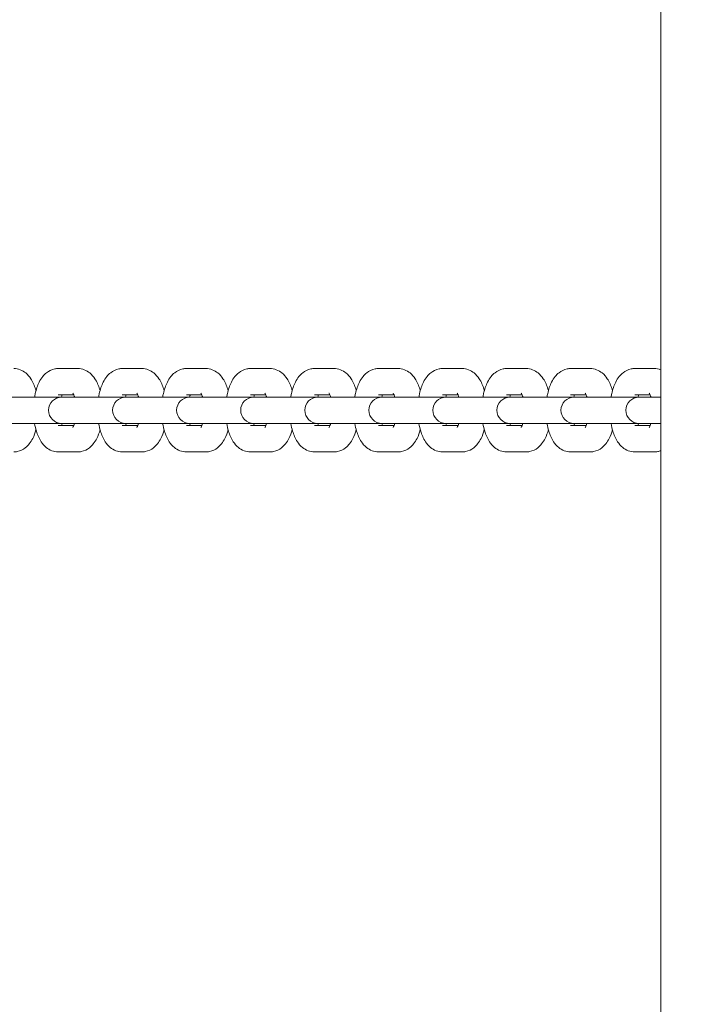
# Model space of a CAD drawing. Units: millimetres. Extents: x 53676 to 54676, y -49182 to -47629.
# Drawn here: x 54260 to 54275, y -48067 to -48044 of the extents above; entities that cross this region are included whole.
import ezdxf

# ---------------------------------------------------------------- set-up
doc = ezdxf.new("R2010")
doc.units = ezdxf.units.MM
doc.styles.add('arialN', font='txt')
doc.dimstyles.new('100 strzałki', dxfattribs={"dimtxt": 20, "dimasz": 22, "dimexe": 15, "dimexo": 15, "dimgap": 5, "dimtad": 1, "dimdec": 0, "dimtxsty": 'arialN', "dimcen": 0, "dimse1": 1, "dimse2": 1, "dimclrd": 5, "dimclre": 5, "dimclrt": 256, "dimadec": 0, "dimazin": 0, "dimtfac": 1, "dimtdec": 0, "dimtmove": 0, "dimatfit": 0, "dimfxl": 1, "dimarcsym": 0})

# ---------------------------------------------------------------- blocks, each defined once
blk = doc.blocks.new('A$C6199276C')
at = {"lineweight": 0}
for p, q in [((864.251, 698.354), (864.251, 925.354)), ((850.517, 842.304), (850.963, 842.304)), ((851.977, 842.304), (852.423, 842.304)), ((853.437, 842.304), (853.883, 842.304)), ((854.896, 842.304), (855.342, 842.304)), ((856.356, 842.304), (856.802, 842.304)), ((857.816, 842.304), (858.262, 842.304)), ((859.275, 842.304), (859.722, 842.304)), ((860.735, 842.304), (861.181, 842.304)), ((862.195, 842.304), (862.641, 842.304)), ((863.655, 842.304), (864.101, 842.304)), ((849.193, 841.654), (849.639, 841.654)), ((850.597, 841.654), (849.639, 841.654)), ((850.517, 841.704), (850.87, 841.704)), ((850.653, 841.654), (850.597, 841.654)), ((850.653, 841.654), (851.099, 841.654)), ((852.057, 841.654), (851.099, 841.654)), ((851.977, 841.704), (852.33, 841.704)), ((852.113, 841.654), (852.057, 841.654)), ((852.113, 841.654), (852.559, 841.654)), ((853.516, 841.654), (852.559, 841.654)), ((853.437, 841.704), (853.79, 841.704)), ((853.572, 841.654), (853.516, 841.654)), ((853.572, 841.654), (854.018, 841.654)), ((854.976, 841.654), (854.018, 841.654)), ((854.896, 841.704), (855.249, 841.704)), ((855.032, 841.654), (854.976, 841.654)), ((855.032, 841.654), (855.478, 841.654)), ((856.436, 841.654), (855.478, 841.654)), ((856.356, 841.704), (856.709, 841.704)), ((856.492, 841.654), (856.436, 841.654)), ((856.492, 841.654), (856.938, 841.654)), ((857.896, 841.654), (856.938, 841.654)), ((857.816, 841.704), (858.169, 841.704)), ((857.951, 841.654), (857.896, 841.654)), ((857.951, 841.654), (858.397, 841.654)), ((859.355, 841.654), (858.397, 841.654)), ((859.275, 841.704), (859.629, 841.704)), ((859.411, 841.654), (859.355, 841.654)), ((859.411, 841.654), (859.857, 841.654)), ((860.815, 841.654), (859.857, 841.654)), ((860.735, 841.704), (861.088, 841.704)), ((860.871, 841.654), (860.815, 841.654)), ((860.871, 841.654), (861.317, 841.654)), ((862.275, 841.654), (861.317, 841.654)), ((862.195, 841.704), (862.548, 841.704)), ((862.331, 841.654), (862.275, 841.654)), ((862.331, 841.654), (862.777, 841.654)), ((863.755, 841.654), (862.777, 841.654)), ((863.655, 841.704), (864.008, 841.704)), ((863.811, 841.654), (863.755, 841.654)), ((863.811, 841.654), (864.251, 841.654)), ((849.193, 841.054), (849.639, 841.054)), ((849.639, 841.054), (850.597, 841.054)), ((850.87, 841.004), (850.517, 841.004)), ((850.597, 841.054), (850.653, 841.054)), ((850.653, 841.054), (851.099, 841.054)), ((851.099, 841.054), (852.057, 841.054)), ((852.33, 841.004), (851.977, 841.004)), ((852.057, 841.054), (852.113, 841.054)), ((852.113, 841.054), (852.559, 841.054)), ((852.559, 841.054), (853.516, 841.054)), ((853.79, 841.004), (853.437, 841.004)), ((853.516, 841.054), (853.572, 841.054)), ((853.572, 841.054), (854.018, 841.054)), ((854.018, 841.054), (854.976, 841.054)), ((855.249, 841.004), (854.896, 841.004)), ((854.976, 841.054), (855.032, 841.054)), ((855.032, 841.054), (855.478, 841.054)), ((855.478, 841.054), (856.436, 841.054)), ((856.709, 841.004), (856.356, 841.004)), ((856.436, 841.054), (856.492, 841.054)), ((856.492, 841.054), (856.938, 841.054)), ((856.938, 841.054), (857.896, 841.054)), ((858.169, 841.004), (857.816, 841.004)), ((857.896, 841.054), (857.951, 841.054)), ((857.951, 841.054), (858.397, 841.054)), ((858.397, 841.054), (859.355, 841.054)), ((859.629, 841.004), (859.275, 841.004)), ((859.355, 841.054), (859.411, 841.054)), ((859.411, 841.054), (859.857, 841.054)), ((859.857, 841.054), (860.815, 841.054)), ((861.088, 841.004), (860.735, 841.004)), ((860.815, 841.054), (860.871, 841.054)), ((860.871, 841.054), (861.317, 841.054)), ((861.317, 841.054), (862.275, 841.054)), ((862.548, 841.004), (862.195, 841.004)), ((862.275, 841.054), (862.331, 841.054)), ((862.331, 841.054), (862.777, 841.054)), ((862.777, 841.054), (863.755, 841.054)), ((864.008, 841.004), (863.655, 841.004)), ((863.755, 841.054), (863.811, 841.054)), ((863.811, 841.054), (864.251, 841.054)), ((850.963, 840.404), (850.517, 840.404)), ((852.423, 840.404), (851.977, 840.404)), ((853.883, 840.404), (853.437, 840.404)), ((855.342, 840.404), (854.896, 840.404)), ((856.802, 840.404), (856.356, 840.404)), ((858.262, 840.404), (857.816, 840.404)), ((859.722, 840.404), (859.275, 840.404)), ((861.181, 840.404), (860.735, 840.404)), ((862.641, 840.404), (862.195, 840.404)), ((864.101, 840.404), (863.655, 840.404))]:
    blk.add_line(p, q, dxfattribs=at)
for centre in [(850.597, 841.354), (852.057, 841.354), (853.516, 841.354), (854.976, 841.354), (856.436, 841.354), (857.896, 841.354), (859.355, 841.354), (860.815, 841.354), (862.275, 841.354), (863.755, 841.354)]:
    blk.add_arc(centre, 0.3, 90, 270, dxfattribs=at)
for points, knots in [([(849.503, 842.304), (849.554, 842.304), (849.604, 842.295), (849.698, 842.259), (849.74, 842.233), (849.825, 842.164), (849.862, 842.119), (849.942, 841.998), (849.975, 841.917), (850.004, 841.821), (850.007, 841.811), (850.01, 841.801)], [0, 0, 0, 0, 0.1507955, 0.1507955, 0.3195076, 0.3195076, 0.553038, 0.553038, 0.9276258, 0.9276258, 0.9720421, 0.9720421, 0.9720421, 0.9720421]), ([(849.978, 841.654), (849.983, 841.681), (849.988, 841.708), (850.014, 841.827), (850.043, 841.915), (850.106, 842.04), (850.132, 842.082), (850.189, 842.153), (850.218, 842.183), (850.302, 842.249), (850.365, 842.282), (850.464, 842.302), (850.491, 842.304), (850.517, 842.304)], [5.107212, 5.107212, 5.107212, 5.107212, 5.216533, 5.216533, 5.607166, 5.607166, 5.814591, 5.814591, 5.977154, 5.977154, 6.203695, 6.203695, 6.283185, 6.283185, 6.283185, 6.283185]), ([(850.963, 842.304), (851.014, 842.304), (851.064, 842.295), (851.158, 842.259), (851.2, 842.233), (851.285, 842.164), (851.322, 842.119), (851.401, 841.998), (851.435, 841.917), (851.464, 841.821), (851.467, 841.811), (851.47, 841.801)], [0, 0, 0, 0, 0.1507955, 0.1507955, 0.3195076, 0.3195076, 0.553038, 0.553038, 0.9276258, 0.9276258, 0.9720421, 0.9720421, 0.9720421, 0.9720421]), ([(851.438, 841.654), (851.442, 841.681), (851.447, 841.708), (851.474, 841.827), (851.503, 841.915), (851.566, 842.04), (851.592, 842.082), (851.649, 842.153), (851.678, 842.183), (851.762, 842.249), (851.825, 842.282), (851.924, 842.302), (851.95, 842.304), (851.977, 842.304)], [5.107212, 5.107212, 5.107212, 5.107212, 5.216533, 5.216533, 5.607166, 5.607166, 5.814591, 5.814591, 5.977154, 5.977154, 6.203695, 6.203695, 6.283185, 6.283185, 6.283185, 6.283185]), ([(852.423, 842.304), (852.473, 842.304), (852.523, 842.295), (852.617, 842.259), (852.66, 842.233), (852.744, 842.164), (852.781, 842.119), (852.861, 841.998), (852.895, 841.917), (852.924, 841.821), (852.927, 841.811), (852.93, 841.801)], [0, 0, 0, 0, 0.1507955, 0.1507955, 0.3195076, 0.3195076, 0.553038, 0.553038, 0.9276258, 0.9276258, 0.9720421, 0.9720421, 0.9720421, 0.9720421]), ([(852.897, 841.654), (852.902, 841.681), (852.907, 841.708), (852.934, 841.827), (852.963, 841.915), (853.026, 842.04), (853.051, 842.082), (853.108, 842.153), (853.137, 842.183), (853.222, 842.249), (853.285, 842.282), (853.383, 842.302), (853.41, 842.304), (853.437, 842.304)], [5.107212, 5.107212, 5.107212, 5.107212, 5.216533, 5.216533, 5.607166, 5.607166, 5.814591, 5.814591, 5.977154, 5.977154, 6.203695, 6.203695, 6.283185, 6.283185, 6.283185, 6.283185]), ([(853.883, 842.304), (853.933, 842.304), (853.983, 842.295), (854.077, 842.259), (854.119, 842.233), (854.204, 842.164), (854.241, 842.119), (854.321, 841.998), (854.354, 841.917), (854.384, 841.821), (854.387, 841.811), (854.389, 841.801)], [0, 0, 0, 0, 0.1507955, 0.1507955, 0.3195076, 0.3195076, 0.553038, 0.553038, 0.9276258, 0.9276258, 0.9720421, 0.9720421, 0.9720421, 0.9720421]), ([(854.357, 841.654), (854.362, 841.681), (854.367, 841.708), (854.394, 841.827), (854.422, 841.915), (854.486, 842.04), (854.511, 842.082), (854.568, 842.153), (854.597, 842.183), (854.682, 842.249), (854.745, 842.282), (854.843, 842.302), (854.87, 842.304), (854.896, 842.304)], [5.107212, 5.107212, 5.107212, 5.107212, 5.216533, 5.216533, 5.607166, 5.607166, 5.814591, 5.814591, 5.977154, 5.977154, 6.203695, 6.203695, 6.283185, 6.283185, 6.283185, 6.283185]), ([(855.342, 842.304), (855.393, 842.304), (855.443, 842.295), (855.537, 842.259), (855.579, 842.233), (855.664, 842.164), (855.701, 842.119), (855.781, 841.998), (855.814, 841.917), (855.843, 841.821), (855.846, 841.811), (855.849, 841.801)], [0, 0, 0, 0, 0.1507955, 0.1507955, 0.3195076, 0.3195076, 0.553038, 0.553038, 0.9276258, 0.9276258, 0.9720421, 0.9720421, 0.9720421, 0.9720421]), ([(855.817, 841.654), (855.821, 841.681), (855.827, 841.708), (855.853, 841.827), (855.882, 841.915), (855.945, 842.04), (855.971, 842.082), (856.028, 842.153), (856.057, 842.183), (856.141, 842.249), (856.204, 842.282), (856.303, 842.302), (856.329, 842.304), (856.356, 842.304)], [5.107212, 5.107212, 5.107212, 5.107212, 5.216533, 5.216533, 5.607166, 5.607166, 5.814591, 5.814591, 5.977154, 5.977154, 6.203695, 6.203695, 6.283185, 6.283185, 6.283185, 6.283185]), ([(856.802, 842.304), (856.852, 842.304), (856.903, 842.295), (856.997, 842.259), (857.039, 842.233), (857.124, 842.164), (857.161, 842.119), (857.24, 841.998), (857.274, 841.917), (857.303, 841.821), (857.306, 841.811), (857.309, 841.801)], [0, 0, 0, 0, 0.1507955, 0.1507955, 0.3195076, 0.3195076, 0.553038, 0.553038, 0.9276258, 0.9276258, 0.9720421, 0.9720421, 0.9720421, 0.9720421]), ([(857.277, 841.654), (857.281, 841.681), (857.286, 841.708), (857.313, 841.827), (857.342, 841.915), (857.405, 842.04), (857.431, 842.082), (857.488, 842.153), (857.517, 842.183), (857.601, 842.249), (857.664, 842.282), (857.763, 842.302), (857.789, 842.304), (857.816, 842.304)], [5.107212, 5.107212, 5.107212, 5.107212, 5.216533, 5.216533, 5.607166, 5.607166, 5.814591, 5.814591, 5.977154, 5.977154, 6.203695, 6.203695, 6.283185, 6.283185, 6.283185, 6.283185]), ([(858.262, 842.304), (858.312, 842.304), (858.362, 842.295), (858.456, 842.259), (858.499, 842.233), (858.583, 842.164), (858.62, 842.119), (858.7, 841.998), (858.734, 841.917), (858.763, 841.821), (858.766, 841.811), (858.769, 841.801)], [0, 0, 0, 0, 0.1507955, 0.1507955, 0.3195076, 0.3195076, 0.553038, 0.553038, 0.9276258, 0.9276258, 0.9720421, 0.9720421, 0.9720421, 0.9720421]), ([(858.736, 841.654), (858.741, 841.681), (858.746, 841.708), (858.773, 841.827), (858.802, 841.915), (858.865, 842.04), (858.89, 842.082), (858.947, 842.153), (858.976, 842.183), (859.061, 842.249), (859.124, 842.282), (859.222, 842.302), (859.249, 842.304), (859.275, 842.304)], [5.107212, 5.107212, 5.107212, 5.107212, 5.216533, 5.216533, 5.607166, 5.607166, 5.814591, 5.814591, 5.977154, 5.977154, 6.203695, 6.203695, 6.283185, 6.283185, 6.283185, 6.283185]), ([(859.722, 842.304), (859.772, 842.304), (859.822, 842.295), (859.916, 842.259), (859.958, 842.233), (860.043, 842.164), (860.08, 842.119), (860.16, 841.998), (860.193, 841.917), (860.223, 841.821), (860.226, 841.811), (860.228, 841.801)], [0, 0, 0, 0, 0.1507955, 0.1507955, 0.3195076, 0.3195076, 0.553038, 0.553038, 0.9276258, 0.9276258, 0.9720421, 0.9720421, 0.9720421, 0.9720421]), ([(860.196, 841.654), (860.201, 841.681), (860.206, 841.708), (860.233, 841.827), (860.261, 841.915), (860.325, 842.04), (860.35, 842.082), (860.407, 842.153), (860.436, 842.183), (860.521, 842.249), (860.583, 842.282), (860.682, 842.302), (860.709, 842.304), (860.735, 842.304)], [5.107212, 5.107212, 5.107212, 5.107212, 5.216533, 5.216533, 5.607166, 5.607166, 5.814591, 5.814591, 5.977154, 5.977154, 6.203695, 6.203695, 6.283185, 6.283185, 6.283185, 6.283185]), ([(861.181, 842.304), (861.232, 842.304), (861.282, 842.295), (861.376, 842.259), (861.418, 842.233), (861.503, 842.164), (861.54, 842.119), (861.62, 841.998), (861.653, 841.917), (861.682, 841.821), (861.685, 841.811), (861.688, 841.801)], [0, 0, 0, 0, 0.1507955, 0.1507955, 0.3195076, 0.3195076, 0.553038, 0.553038, 0.9276258, 0.9276258, 0.9720421, 0.9720421, 0.9720421, 0.9720421]), ([(861.656, 841.654), (861.66, 841.681), (861.666, 841.708), (861.692, 841.827), (861.721, 841.915), (861.784, 842.04), (861.81, 842.082), (861.867, 842.153), (861.896, 842.183), (861.98, 842.249), (862.043, 842.282), (862.142, 842.302), (862.168, 842.304), (862.195, 842.304)], [5.107212, 5.107212, 5.107212, 5.107212, 5.216533, 5.216533, 5.607166, 5.607166, 5.814591, 5.814591, 5.977154, 5.977154, 6.203695, 6.203695, 6.283185, 6.283185, 6.283185, 6.283185]), ([(862.641, 842.304), (862.691, 842.304), (862.742, 842.295), (862.835, 842.259), (862.878, 842.233), (862.963, 842.164), (863, 842.119), (863.079, 841.998), (863.113, 841.917), (863.142, 841.821), (863.145, 841.811), (863.148, 841.801)], [0, 0, 0, 0, 0.1507955, 0.1507955, 0.3195076, 0.3195076, 0.553038, 0.553038, 0.9276258, 0.9276258, 0.9720421, 0.9720421, 0.9720421, 0.9720421]), ([(863.116, 841.654), (863.12, 841.681), (863.125, 841.708), (863.152, 841.827), (863.181, 841.915), (863.244, 842.04), (863.27, 842.082), (863.327, 842.153), (863.356, 842.183), (863.44, 842.249), (863.503, 842.282), (863.602, 842.302), (863.628, 842.304), (863.655, 842.304)], [5.107212, 5.107212, 5.107212, 5.107212, 5.216533, 5.216533, 5.607166, 5.607166, 5.814591, 5.814591, 5.977154, 5.977154, 6.203695, 6.203695, 6.283185, 6.283185, 6.283185, 6.283185]), ([(864.101, 842.304), (864.151, 842.304), (864.201, 842.295), (864.247, 842.277), (864.249, 842.277), (864.251, 842.276)], [0, 0, 0, 0, 0.1507955, 0.1507955, 0.1564732, 0.1564732, 0.1564732, 0.1564732]), ([(850.592, 841.654), (850.598, 841.673), (850.604, 841.689), (850.609, 841.703), (850.61, 841.704), (850.61, 841.704)], [5.3482594, 5.3482594, 5.3482594, 5.3482594, 5.5013013, 5.5013013, 5.5096616, 5.5096616, 5.5096616, 5.5096616]), ([(850.848, 841.747), (850.848, 841.747), (850.849, 841.746), (850.852, 841.742), (850.856, 841.735), (850.867, 841.712), (850.874, 841.696), (850.883, 841.669), (850.885, 841.662), (850.888, 841.654)], [0.4571038, 0.4571038, 0.4571038, 0.4571038, 0.5273391, 0.5273391, 0.686061, 0.686061, 0.8708536, 0.8708536, 0.9349259, 0.9349259, 0.9349259, 0.9349259]), ([(852.052, 841.654), (852.058, 841.673), (852.063, 841.689), (852.069, 841.703), (852.069, 841.704), (852.07, 841.704)], [5.3482594, 5.3482594, 5.3482594, 5.3482594, 5.5013013, 5.5013013, 5.5096616, 5.5096616, 5.5096616, 5.5096616]), ([(852.308, 841.747), (852.308, 841.747), (852.308, 841.746), (852.312, 841.742), (852.316, 841.735), (852.327, 841.712), (852.334, 841.696), (852.343, 841.669), (852.345, 841.662), (852.348, 841.654)], [0.4571038, 0.4571038, 0.4571038, 0.4571038, 0.5273391, 0.5273391, 0.686061, 0.686061, 0.8708536, 0.8708536, 0.9349259, 0.9349259, 0.9349259, 0.9349259]), ([(853.512, 841.654), (853.517, 841.673), (853.523, 841.689), (853.529, 841.703), (853.529, 841.704), (853.529, 841.704)], [5.3482594, 5.3482594, 5.3482594, 5.3482594, 5.5013013, 5.5013013, 5.5096616, 5.5096616, 5.5096616, 5.5096616]), ([(853.767, 841.747), (853.767, 841.747), (853.768, 841.746), (853.771, 841.742), (853.776, 841.735), (853.787, 841.712), (853.794, 841.696), (853.803, 841.669), (853.805, 841.662), (853.807, 841.654)], [0.4571038, 0.4571038, 0.4571038, 0.4571038, 0.5273391, 0.5273391, 0.686061, 0.686061, 0.8708536, 0.8708536, 0.9349259, 0.9349259, 0.9349259, 0.9349259]), ([(854.972, 841.654), (854.977, 841.673), (854.983, 841.689), (854.989, 841.703), (854.989, 841.704), (854.989, 841.704)], [5.3482594, 5.3482594, 5.3482594, 5.3482594, 5.5013013, 5.5013013, 5.5096616, 5.5096616, 5.5096616, 5.5096616]), ([(855.227, 841.747), (855.227, 841.747), (855.228, 841.746), (855.231, 841.742), (855.235, 841.735), (855.246, 841.712), (855.253, 841.696), (855.262, 841.669), (855.265, 841.662), (855.267, 841.654)], [0.4571038, 0.4571038, 0.4571038, 0.4571038, 0.5273391, 0.5273391, 0.686061, 0.686061, 0.8708536, 0.8708536, 0.9349259, 0.9349259, 0.9349259, 0.9349259]), ([(856.431, 841.654), (856.437, 841.673), (856.443, 841.689), (856.448, 841.703), (856.449, 841.704), (856.449, 841.704)], [5.3482594, 5.3482594, 5.3482594, 5.3482594, 5.5013013, 5.5013013, 5.5096616, 5.5096616, 5.5096616, 5.5096616]), ([(856.687, 841.747), (856.687, 841.747), (856.687, 841.746), (856.691, 841.742), (856.695, 841.735), (856.706, 841.712), (856.713, 841.696), (856.722, 841.669), (856.724, 841.662), (856.727, 841.654)], [0.4571038, 0.4571038, 0.4571038, 0.4571038, 0.5273391, 0.5273391, 0.686061, 0.686061, 0.8708536, 0.8708536, 0.9349259, 0.9349259, 0.9349259, 0.9349259]), ([(857.891, 841.654), (857.897, 841.673), (857.902, 841.689), (857.908, 841.703), (857.908, 841.704), (857.909, 841.704)], [5.3482594, 5.3482594, 5.3482594, 5.3482594, 5.5013013, 5.5013013, 5.5096616, 5.5096616, 5.5096616, 5.5096616]), ([(858.147, 841.747), (858.147, 841.747), (858.147, 841.746), (858.15, 841.742), (858.155, 841.735), (858.166, 841.712), (858.173, 841.696), (858.182, 841.669), (858.184, 841.662), (858.186, 841.654)], [0.4571038, 0.4571038, 0.4571038, 0.4571038, 0.5273391, 0.5273391, 0.686061, 0.686061, 0.8708536, 0.8708536, 0.9349259, 0.9349259, 0.9349259, 0.9349259]), ([(859.351, 841.654), (859.356, 841.673), (859.362, 841.689), (859.368, 841.703), (859.368, 841.704), (859.368, 841.704)], [5.3482594, 5.3482594, 5.3482594, 5.3482594, 5.5013013, 5.5013013, 5.5096616, 5.5096616, 5.5096616, 5.5096616]), ([(859.606, 841.747), (859.606, 841.747), (859.607, 841.746), (859.61, 841.742), (859.615, 841.735), (859.626, 841.712), (859.632, 841.696), (859.642, 841.669), (859.644, 841.662), (859.646, 841.654)], [0.4571038, 0.4571038, 0.4571038, 0.4571038, 0.5273391, 0.5273391, 0.686061, 0.686061, 0.8708536, 0.8708536, 0.9349259, 0.9349259, 0.9349259, 0.9349259]), ([(860.811, 841.654), (860.816, 841.673), (860.822, 841.689), (860.828, 841.703), (860.828, 841.704), (860.828, 841.704)], [5.3482594, 5.3482594, 5.3482594, 5.3482594, 5.5013013, 5.5013013, 5.5096616, 5.5096616, 5.5096616, 5.5096616]), ([(861.066, 841.747), (861.066, 841.747), (861.067, 841.746), (861.07, 841.742), (861.074, 841.735), (861.085, 841.712), (861.092, 841.696), (861.101, 841.669), (861.104, 841.662), (861.106, 841.654)], [0.4571038, 0.4571038, 0.4571038, 0.4571038, 0.5273391, 0.5273391, 0.686061, 0.686061, 0.8708536, 0.8708536, 0.9349259, 0.9349259, 0.9349259, 0.9349259]), ([(862.27, 841.654), (862.276, 841.673), (862.281, 841.689), (862.287, 841.703), (862.288, 841.704), (862.288, 841.704)], [5.3482594, 5.3482594, 5.3482594, 5.3482594, 5.5013013, 5.5013013, 5.5096616, 5.5096616, 5.5096616, 5.5096616]), ([(862.526, 841.747), (862.526, 841.747), (862.526, 841.746), (862.53, 841.742), (862.534, 841.735), (862.545, 841.712), (862.552, 841.696), (862.561, 841.669), (862.563, 841.662), (862.566, 841.654)], [0.4571038, 0.4571038, 0.4571038, 0.4571038, 0.5273391, 0.5273391, 0.686061, 0.686061, 0.8708536, 0.8708536, 0.9349259, 0.9349259, 0.9349259, 0.9349259]), ([(863.73, 841.654), (863.735, 841.673), (863.741, 841.689), (863.747, 841.703), (863.747, 841.704), (863.748, 841.704)], [5.3482594, 5.3482594, 5.3482594, 5.3482594, 5.5013013, 5.5013013, 5.5096616, 5.5096616, 5.5096616, 5.5096616]), ([(863.986, 841.747), (863.986, 841.747), (863.986, 841.746), (863.989, 841.742), (863.994, 841.735), (864.005, 841.712), (864.012, 841.696), (864.021, 841.669), (864.023, 841.662), (864.025, 841.654)], [0.4571038, 0.4571038, 0.4571038, 0.4571038, 0.5273391, 0.5273391, 0.686061, 0.686061, 0.8708536, 0.8708536, 0.9349259, 0.9349259, 0.9349259, 0.9349259]), ([(850.01, 840.908), (849.991, 840.839), (849.967, 840.774), (849.914, 840.669), (849.889, 840.627), (849.832, 840.556), (849.802, 840.526), (849.718, 840.46), (849.655, 840.427), (849.557, 840.407), (849.53, 840.404), (849.503, 840.404)], [2.1695505, 2.1695505, 2.1695505, 2.1695505, 2.4655734, 2.4655734, 2.6729979, 2.6729979, 2.835561, 2.835561, 3.0621027, 3.0621027, 3.1415927, 3.1415927, 3.1415927, 3.1415927]), ([(850.517, 840.404), (850.467, 840.404), (850.417, 840.414), (850.323, 840.45), (850.28, 840.476), (850.195, 840.545), (850.159, 840.59), (850.079, 840.711), (850.045, 840.792), (850.002, 840.934), (849.988, 840.994), (849.978, 841.054)], [3.141593, 3.141593, 3.141593, 3.141593, 3.292388, 3.292388, 3.4611, 3.4611, 3.694631, 3.694631, 4.069218, 4.069218, 4.317566, 4.317566, 4.317566, 4.317566]), ([(850.61, 841.004), (850.607, 841.013), (850.603, 841.022), (850.597, 841.04), (850.595, 841.047), (850.592, 841.054)], [3.9151163, 3.9151163, 3.9151163, 3.9151163, 4.0124463, 4.0124463, 4.0765186, 4.0765186, 4.0765186, 4.0765186]), ([(850.888, 841.054), (850.882, 841.036), (850.877, 841.02), (850.864, 840.989), (850.857, 840.976), (850.85, 840.964), (850.848, 840.962), (850.848, 840.962)], [2.2066667, 2.2066667, 2.2066667, 2.2066667, 2.3597086, 2.3597086, 2.5616805, 2.5616805, 2.6844888, 2.6844888, 2.6844888, 2.6844888]), ([(851.47, 840.908), (851.451, 840.839), (851.427, 840.774), (851.374, 840.669), (851.348, 840.627), (851.291, 840.556), (851.262, 840.526), (851.178, 840.46), (851.115, 840.427), (851.016, 840.407), (850.99, 840.404), (850.963, 840.404)], [2.1695505, 2.1695505, 2.1695505, 2.1695505, 2.4655734, 2.4655734, 2.6729979, 2.6729979, 2.835561, 2.835561, 3.0621027, 3.0621027, 3.1415927, 3.1415927, 3.1415927, 3.1415927]), ([(851.977, 840.404), (851.926, 840.404), (851.876, 840.414), (851.782, 840.45), (851.74, 840.476), (851.655, 840.545), (851.618, 840.59), (851.539, 840.711), (851.505, 840.792), (851.462, 840.934), (851.448, 840.994), (851.438, 841.054)], [3.141593, 3.141593, 3.141593, 3.141593, 3.292388, 3.292388, 3.4611, 3.4611, 3.694631, 3.694631, 4.069218, 4.069218, 4.317566, 4.317566, 4.317566, 4.317566]), ([(852.07, 841.004), (852.066, 841.013), (852.063, 841.022), (852.057, 841.04), (852.054, 841.047), (852.052, 841.054)], [3.9151163, 3.9151163, 3.9151163, 3.9151163, 4.0124463, 4.0124463, 4.0765186, 4.0765186, 4.0765186, 4.0765186]), ([(852.348, 841.054), (852.342, 841.036), (852.336, 841.02), (852.324, 840.989), (852.317, 840.976), (852.309, 840.964), (852.308, 840.962), (852.308, 840.962)], [2.2066667, 2.2066667, 2.2066667, 2.2066667, 2.3597086, 2.3597086, 2.5616805, 2.5616805, 2.6844888, 2.6844888, 2.6844888, 2.6844888]), ([(852.93, 840.908), (852.911, 840.839), (852.887, 840.774), (852.834, 840.669), (852.808, 840.627), (852.751, 840.556), (852.722, 840.526), (852.638, 840.46), (852.575, 840.427), (852.476, 840.407), (852.449, 840.404), (852.423, 840.404)], [2.1695505, 2.1695505, 2.1695505, 2.1695505, 2.4655734, 2.4655734, 2.6729979, 2.6729979, 2.835561, 2.835561, 3.0621027, 3.0621027, 3.1415927, 3.1415927, 3.1415927, 3.1415927]), ([(853.437, 840.404), (853.386, 840.404), (853.336, 840.414), (853.242, 840.45), (853.2, 840.476), (853.115, 840.545), (853.078, 840.59), (852.998, 840.711), (852.965, 840.792), (852.921, 840.934), (852.908, 840.994), (852.897, 841.054)], [3.141593, 3.141593, 3.141593, 3.141593, 3.292388, 3.292388, 3.4611, 3.4611, 3.694631, 3.694631, 4.069218, 4.069218, 4.317566, 4.317566, 4.317566, 4.317566]), ([(853.529, 841.004), (853.526, 841.013), (853.522, 841.022), (853.517, 841.04), (853.514, 841.047), (853.512, 841.054)], [3.9151163, 3.9151163, 3.9151163, 3.9151163, 4.0124463, 4.0124463, 4.0765186, 4.0765186, 4.0765186, 4.0765186]), ([(853.807, 841.054), (853.802, 841.036), (853.796, 841.02), (853.783, 840.989), (853.776, 840.976), (853.769, 840.964), (853.767, 840.962), (853.767, 840.962)], [2.2066667, 2.2066667, 2.2066667, 2.2066667, 2.3597086, 2.3597086, 2.5616805, 2.5616805, 2.6844888, 2.6844888, 2.6844888, 2.6844888]), ([(854.389, 840.908), (854.37, 840.839), (854.347, 840.774), (854.293, 840.669), (854.268, 840.627), (854.211, 840.556), (854.182, 840.526), (854.097, 840.46), (854.034, 840.427), (853.936, 840.407), (853.909, 840.404), (853.883, 840.404)], [2.1695505, 2.1695505, 2.1695505, 2.1695505, 2.4655734, 2.4655734, 2.6729979, 2.6729979, 2.835561, 2.835561, 3.0621027, 3.0621027, 3.1415927, 3.1415927, 3.1415927, 3.1415927]), ([(854.896, 840.404), (854.846, 840.404), (854.796, 840.414), (854.702, 840.45), (854.659, 840.476), (854.575, 840.545), (854.538, 840.59), (854.458, 840.711), (854.424, 840.792), (854.381, 840.934), (854.368, 840.994), (854.357, 841.054)], [3.141593, 3.141593, 3.141593, 3.141593, 3.292388, 3.292388, 3.4611, 3.4611, 3.694631, 3.694631, 4.069218, 4.069218, 4.317566, 4.317566, 4.317566, 4.317566]), ([(854.989, 841.004), (854.986, 841.013), (854.982, 841.022), (854.976, 841.04), (854.974, 841.047), (854.972, 841.054)], [3.9151163, 3.9151163, 3.9151163, 3.9151163, 4.0124463, 4.0124463, 4.0765186, 4.0765186, 4.0765186, 4.0765186]), ([(855.267, 841.054), (855.262, 841.036), (855.256, 841.02), (855.243, 840.989), (855.236, 840.976), (855.229, 840.964), (855.227, 840.962), (855.227, 840.962)], [2.2066667, 2.2066667, 2.2066667, 2.2066667, 2.3597086, 2.3597086, 2.5616805, 2.5616805, 2.6844888, 2.6844888, 2.6844888, 2.6844888]), ([(855.849, 840.908), (855.83, 840.839), (855.806, 840.774), (855.753, 840.669), (855.727, 840.627), (855.67, 840.556), (855.641, 840.526), (855.557, 840.46), (855.494, 840.427), (855.395, 840.407), (855.369, 840.404), (855.342, 840.404)], [2.1695505, 2.1695505, 2.1695505, 2.1695505, 2.4655734, 2.4655734, 2.6729979, 2.6729979, 2.835561, 2.835561, 3.0621027, 3.0621027, 3.1415927, 3.1415927, 3.1415927, 3.1415927]), ([(856.356, 840.404), (856.306, 840.404), (856.255, 840.414), (856.162, 840.45), (856.119, 840.476), (856.034, 840.545), (855.997, 840.59), (855.918, 840.711), (855.884, 840.792), (855.841, 840.934), (855.827, 840.994), (855.817, 841.054)], [3.141593, 3.141593, 3.141593, 3.141593, 3.292388, 3.292388, 3.4611, 3.4611, 3.694631, 3.694631, 4.069218, 4.069218, 4.317566, 4.317566, 4.317566, 4.317566]), ([(856.449, 841.004), (856.445, 841.013), (856.442, 841.022), (856.436, 841.04), (856.434, 841.047), (856.431, 841.054)], [3.9151163, 3.9151163, 3.9151163, 3.9151163, 4.0124463, 4.0124463, 4.0765186, 4.0765186, 4.0765186, 4.0765186]), ([(856.727, 841.054), (856.721, 841.036), (856.716, 841.02), (856.703, 840.989), (856.696, 840.976), (856.689, 840.964), (856.687, 840.962), (856.687, 840.962)], [2.2066667, 2.2066667, 2.2066667, 2.2066667, 2.3597086, 2.3597086, 2.5616805, 2.5616805, 2.6844888, 2.6844888, 2.6844888, 2.6844888]), ([(857.309, 840.908), (857.29, 840.839), (857.266, 840.774), (857.213, 840.669), (857.187, 840.627), (857.13, 840.556), (857.101, 840.526), (857.017, 840.46), (856.954, 840.427), (856.855, 840.407), (856.829, 840.404), (856.802, 840.404)], [2.1695505, 2.1695505, 2.1695505, 2.1695505, 2.4655734, 2.4655734, 2.6729979, 2.6729979, 2.835561, 2.835561, 3.0621027, 3.0621027, 3.1415927, 3.1415927, 3.1415927, 3.1415927]), ([(857.816, 840.404), (857.765, 840.404), (857.715, 840.414), (857.621, 840.45), (857.579, 840.476), (857.494, 840.545), (857.457, 840.59), (857.377, 840.711), (857.344, 840.792), (857.301, 840.934), (857.287, 840.994), (857.277, 841.054)], [3.141593, 3.141593, 3.141593, 3.141593, 3.292388, 3.292388, 3.4611, 3.4611, 3.694631, 3.694631, 4.069218, 4.069218, 4.317566, 4.317566, 4.317566, 4.317566]), ([(857.909, 841.004), (857.905, 841.013), (857.902, 841.022), (857.896, 841.04), (857.893, 841.047), (857.891, 841.054)], [3.9151163, 3.9151163, 3.9151163, 3.9151163, 4.0124463, 4.0124463, 4.0765186, 4.0765186, 4.0765186, 4.0765186]), ([(858.186, 841.054), (858.181, 841.036), (858.175, 841.02), (858.163, 840.989), (858.156, 840.976), (858.148, 840.964), (858.147, 840.962), (858.147, 840.962)], [2.2066667, 2.2066667, 2.2066667, 2.2066667, 2.3597086, 2.3597086, 2.5616805, 2.5616805, 2.6844888, 2.6844888, 2.6844888, 2.6844888]), ([(858.769, 840.908), (858.75, 840.839), (858.726, 840.774), (858.672, 840.669), (858.647, 840.627), (858.59, 840.556), (858.561, 840.526), (858.476, 840.46), (858.413, 840.427), (858.315, 840.407), (858.288, 840.404), (858.262, 840.404)], [2.1695505, 2.1695505, 2.1695505, 2.1695505, 2.4655734, 2.4655734, 2.6729979, 2.6729979, 2.835561, 2.835561, 3.0621027, 3.0621027, 3.1415927, 3.1415927, 3.1415927, 3.1415927]), ([(859.275, 840.404), (859.225, 840.404), (859.175, 840.414), (859.081, 840.45), (859.039, 840.476), (858.954, 840.545), (858.917, 840.59), (858.837, 840.711), (858.804, 840.792), (858.76, 840.934), (858.747, 840.994), (858.736, 841.054)], [3.141593, 3.141593, 3.141593, 3.141593, 3.292388, 3.292388, 3.4611, 3.4611, 3.694631, 3.694631, 4.069218, 4.069218, 4.317566, 4.317566, 4.317566, 4.317566]), ([(859.368, 841.004), (859.365, 841.013), (859.361, 841.022), (859.355, 841.04), (859.353, 841.047), (859.351, 841.054)], [3.9151163, 3.9151163, 3.9151163, 3.9151163, 4.0124463, 4.0124463, 4.0765186, 4.0765186, 4.0765186, 4.0765186]), ([(859.646, 841.054), (859.641, 841.036), (859.635, 841.02), (859.622, 840.989), (859.615, 840.976), (859.608, 840.964), (859.606, 840.962), (859.606, 840.962)], [2.2066667, 2.2066667, 2.2066667, 2.2066667, 2.3597086, 2.3597086, 2.5616805, 2.5616805, 2.6844888, 2.6844888, 2.6844888, 2.6844888]), ([(860.228, 840.908), (860.209, 840.839), (860.185, 840.774), (860.132, 840.669), (860.107, 840.627), (860.05, 840.556), (860.021, 840.526), (859.936, 840.46), (859.873, 840.427), (859.775, 840.407), (859.748, 840.404), (859.722, 840.404)], [2.1695505, 2.1695505, 2.1695505, 2.1695505, 2.4655734, 2.4655734, 2.6729979, 2.6729979, 2.835561, 2.835561, 3.0621027, 3.0621027, 3.1415927, 3.1415927, 3.1415927, 3.1415927]), ([(860.735, 840.404), (860.685, 840.404), (860.635, 840.414), (860.541, 840.45), (860.498, 840.476), (860.414, 840.545), (860.377, 840.59), (860.297, 840.711), (860.263, 840.792), (860.22, 840.934), (860.206, 840.994), (860.196, 841.054)], [3.141593, 3.141593, 3.141593, 3.141593, 3.292388, 3.292388, 3.4611, 3.4611, 3.694631, 3.694631, 4.069218, 4.069218, 4.317566, 4.317566, 4.317566, 4.317566]), ([(860.828, 841.004), (860.825, 841.013), (860.821, 841.022), (860.815, 841.04), (860.813, 841.047), (860.811, 841.054)], [3.9151163, 3.9151163, 3.9151163, 3.9151163, 4.0124463, 4.0124463, 4.0765186, 4.0765186, 4.0765186, 4.0765186]), ([(861.106, 841.054), (861.1, 841.036), (861.095, 841.02), (861.082, 840.989), (861.075, 840.976), (861.068, 840.964), (861.066, 840.962), (861.066, 840.962)], [2.2066667, 2.2066667, 2.2066667, 2.2066667, 2.3597086, 2.3597086, 2.5616805, 2.5616805, 2.6844888, 2.6844888, 2.6844888, 2.6844888]), ([(861.688, 840.908), (861.669, 840.839), (861.645, 840.774), (861.592, 840.669), (861.566, 840.627), (861.509, 840.556), (861.48, 840.526), (861.396, 840.46), (861.333, 840.427), (861.234, 840.407), (861.208, 840.404), (861.181, 840.404)], [2.1695505, 2.1695505, 2.1695505, 2.1695505, 2.4655734, 2.4655734, 2.6729979, 2.6729979, 2.835561, 2.835561, 3.0621027, 3.0621027, 3.1415927, 3.1415927, 3.1415927, 3.1415927]), ([(862.195, 840.404), (862.145, 840.404), (862.094, 840.414), (862, 840.45), (861.958, 840.476), (861.873, 840.545), (861.836, 840.59), (861.757, 840.711), (861.723, 840.792), (861.68, 840.934), (861.666, 840.994), (861.656, 841.054)], [3.141593, 3.141593, 3.141593, 3.141593, 3.292388, 3.292388, 3.4611, 3.4611, 3.694631, 3.694631, 4.069218, 4.069218, 4.317566, 4.317566, 4.317566, 4.317566]), ([(862.288, 841.004), (862.284, 841.013), (862.281, 841.022), (862.275, 841.04), (862.273, 841.047), (862.27, 841.054)], [3.9151163, 3.9151163, 3.9151163, 3.9151163, 4.0124463, 4.0124463, 4.0765186, 4.0765186, 4.0765186, 4.0765186]), ([(862.566, 841.054), (862.56, 841.036), (862.554, 841.02), (862.542, 840.989), (862.535, 840.976), (862.528, 840.964), (862.526, 840.962), (862.526, 840.962)], [2.2066667, 2.2066667, 2.2066667, 2.2066667, 2.3597086, 2.3597086, 2.5616805, 2.5616805, 2.6844888, 2.6844888, 2.6844888, 2.6844888]), ([(863.148, 840.908), (863.129, 840.839), (863.105, 840.774), (863.052, 840.669), (863.026, 840.627), (862.969, 840.556), (862.94, 840.526), (862.856, 840.46), (862.793, 840.427), (862.694, 840.407), (862.668, 840.404), (862.641, 840.404)], [2.1695505, 2.1695505, 2.1695505, 2.1695505, 2.4655734, 2.4655734, 2.6729979, 2.6729979, 2.835561, 2.835561, 3.0621027, 3.0621027, 3.1415927, 3.1415927, 3.1415927, 3.1415927]), ([(863.655, 840.404), (863.604, 840.404), (863.554, 840.414), (863.46, 840.45), (863.418, 840.476), (863.333, 840.545), (863.296, 840.59), (863.216, 840.711), (863.183, 840.792), (863.139, 840.934), (863.126, 840.994), (863.116, 841.054)], [3.141593, 3.141593, 3.141593, 3.141593, 3.292388, 3.292388, 3.4611, 3.4611, 3.694631, 3.694631, 4.069218, 4.069218, 4.317566, 4.317566, 4.317566, 4.317566]), ([(863.748, 841.004), (863.744, 841.013), (863.741, 841.022), (863.735, 841.04), (863.732, 841.047), (863.73, 841.054)], [3.9151163, 3.9151163, 3.9151163, 3.9151163, 4.0124463, 4.0124463, 4.0765186, 4.0765186, 4.0765186, 4.0765186]), ([(864.025, 841.054), (864.02, 841.036), (864.014, 841.02), (864.001, 840.989), (863.995, 840.976), (863.987, 840.964), (863.986, 840.962), (863.986, 840.962)], [2.2066667, 2.2066667, 2.2066667, 2.2066667, 2.3597086, 2.3597086, 2.5616805, 2.5616805, 2.6844888, 2.6844888, 2.6844888, 2.6844888]), ([(864.251, 840.433), (864.228, 840.424), (864.204, 840.417), (864.154, 840.407), (864.127, 840.404), (864.101, 840.404)], [2.9851195, 2.9851195, 2.9851195, 2.9851195, 3.0621027, 3.0621027, 3.1415927, 3.1415927, 3.1415927, 3.1415927])]:
    blk.add_open_spline(points, degree=3, knots=knots, dxfattribs=at)
blk = doc.blocks.new('*D6')
at = {"color": 5, "lineweight": -2, "transparency": 16777216}
blk.add_line((54671.934, -47696.881), (54671.934, -48716.089), dxfattribs=at)
at = {"color": 5, "transparency": 16777216}
for points in [[(54668.267, -47696.881), (54675.601, -47696.881), (54671.934, -47674.881)], [(54668.267, -48716.089), (54675.601, -48716.089), (54671.934, -48738.089)]]:
    blk.add_solid(points, dxfattribs=at)
at = {"layer": 'Defpoints', "color": 0, "transparency": 16777216}
for p in [(53918.35, -47674.881), (53944.248, -48738.089), (54671.934, -48738.089)]:
    blk.add_point(p, dxfattribs=at)
at = {"transparency": 16777216, "insert": (54656.723, -48206.485), "char_height": 20, "attachment_point": 5, "rotation": 90, "style": 'arialN'}
blk.add_mtext('1063', dxfattribs=at)
blk = doc.blocks.new('*D7')
at = {"color": 5, "lineweight": -2, "transparency": 16777216}
blk.add_line((54635.235, -47847.196), (54635.235, -48520.78), dxfattribs=at)
at = {"color": 5, "transparency": 16777216}
for points in [[(54631.568, -47847.196), (54638.901, -47847.196), (54635.235, -47825.196)], [(54631.568, -48520.78), (54638.901, -48520.78), (54635.235, -48542.78)]]:
    blk.add_solid(points, dxfattribs=at)
at = {"layer": 'Defpoints', "color": 0, "transparency": 16777216}
for p in [(53918.35, -47825.196), (53943.85, -48542.78), (54635.235, -48542.78)]:
    blk.add_point(p, dxfattribs=at)
at = {"transparency": 16777216, "insert": (54620.023, -48207.422), "char_height": 20, "attachment_point": 5, "rotation": 90, "style": 'arialN'}
blk.add_mtext('718', dxfattribs=at)

msp = doc.modelspace()

# ---------------------------------------------------------------- block references
msp.add_blockref('A$C6199276C', (53410.48, -48894.42))

# ---------------------------------------------------------------- dimensions: what is measured, and where the dimension line sits
dim = msp.add_linear_dim(base=(54671.934, -48738.089), p1=(53918.35, -47674.881), p2=(53944.248, -48738.089), angle=90, dimstyle='100 strzałki')
dim.commit()
dim.dimension.update_dxf_attribs({"geometry": '*D6', "text_midpoint": (54656.723, -48206.485)})
dim = msp.add_linear_dim(base=(54635.235, -48542.78), p1=(53918.35, -47825.196), p2=(53943.85, -48542.78), angle=90, dimstyle='100 strzałki')
dim.commit()
dim.dimension.update_dxf_attribs({"geometry": '*D7', "text_midpoint": (54635.235, -48207.422), "dimtype": 160})

doc.saveas('drawing.dxf')
